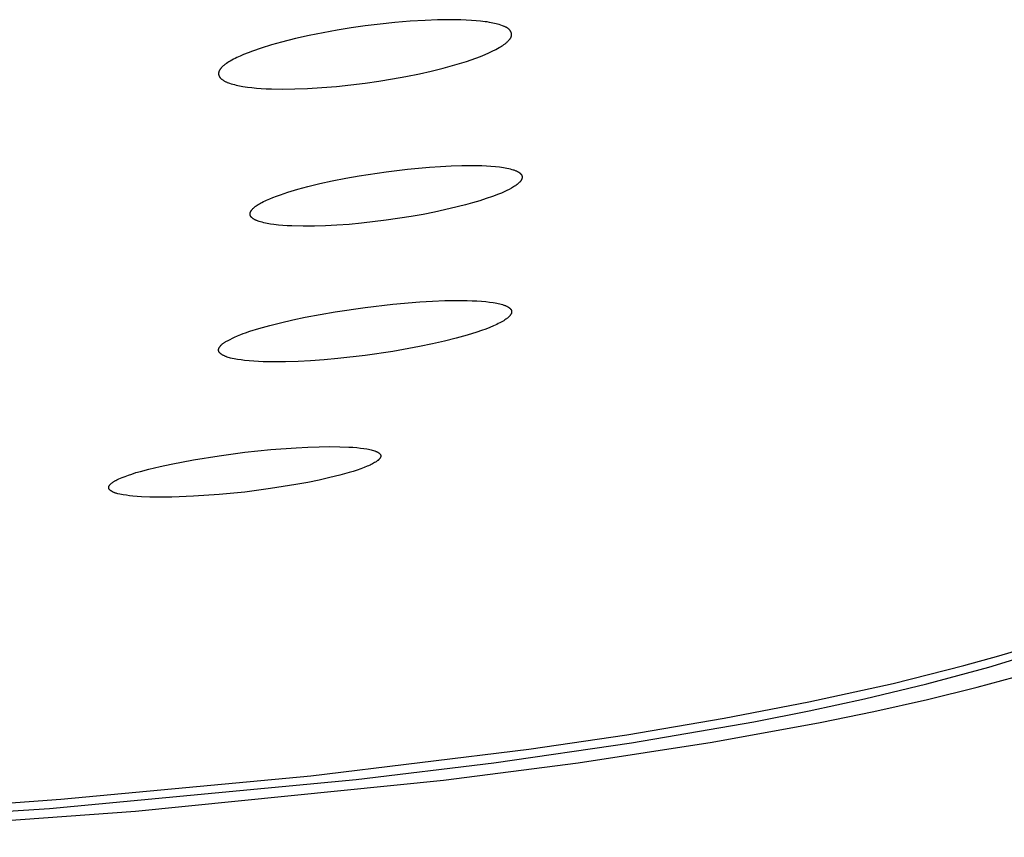
# Model space of a CAD drawing. Units: millimetres. Extents: x -648 to 476, y -1424 to 1613.
# Drawn here: x 389 to 407, y 1527 to 1543 of the extents above; entities that cross this region are included whole.
import ezdxf

# ---------------------------------------------------------------- set-up
doc = ezdxf.new("R2010")
doc.units = ezdxf.units.MM
doc.header["$MEASUREMENT"] = 0
doc.layers.add('Default', color=7, linetype='Continuous', true_color=0x000000)

msp = doc.modelspace()

# ---------------------------------------------------------------- linework, layer by layer
at = {"layer": 'Default', "color": 7, "true_color": 0xffffff}
for p, q in [((396.311, 1543.075), (396.024, 1543.058)), ((396.547, 1543.085), (396.311, 1543.075)), ((396.783, 1543.088), (396.547, 1543.085)), ((396.992, 1543.085), (396.783, 1543.088)), ((397.097, 1543.081), (396.992, 1543.085)), ((397.201, 1543.075), (397.097, 1543.081)), ((397.287, 1543.069), (397.201, 1543.075)), ((394.631, 1542.887), (394.365, 1542.839)), ((394.898, 1542.93), (394.631, 1542.887)), ((395.166, 1542.968), (394.898, 1542.93)), ((395.451, 1543.004), (395.166, 1542.968)), ((395.737, 1543.034), (395.451, 1543.004)), ((396.024, 1543.058), (395.737, 1543.034)), ((397.373, 1543.06), (397.287, 1543.069)), ((397.459, 1543.05), (397.373, 1543.06)), ((397.501, 1543.044), (397.459, 1543.05)), ((397.543, 1543.036), (397.501, 1543.044)), ((397.606, 1543.024), (397.543, 1543.036)), ((397.637, 1543.017), (397.606, 1543.024)), ((397.667, 1543.01), (397.637, 1543.017)), ((397.698, 1543.002), (397.667, 1543.01)), ((397.729, 1542.993), (397.698, 1543.002)), ((397.76, 1542.983), (397.729, 1542.993)), ((397.79, 1542.973), (397.76, 1542.983)), ((397.81, 1542.965), (397.79, 1542.973)), ((397.82, 1542.961), (397.81, 1542.965)), ((397.83, 1542.957), (397.82, 1542.961)), ((397.84, 1542.953), (397.83, 1542.957)), ((397.849, 1542.948), (397.84, 1542.953)), ((397.859, 1542.944), (397.849, 1542.948)), ((397.868, 1542.939), (397.859, 1542.944)), ((397.873, 1542.936), (397.868, 1542.939)), ((397.877, 1542.933), (397.873, 1542.936)), ((397.882, 1542.931), (397.877, 1542.933)), ((397.886, 1542.928), (397.882, 1542.931)), ((397.89, 1542.925), (397.886, 1542.928)), ((397.895, 1542.922), (397.89, 1542.925)), ((397.899, 1542.919), (397.895, 1542.922)), ((397.903, 1542.915), (397.899, 1542.919)), ((397.907, 1542.912), (397.903, 1542.915)), ((397.911, 1542.909), (397.907, 1542.912)), ((397.915, 1542.905), (397.911, 1542.909)), ((397.918, 1542.902), (397.915, 1542.905)), ((397.922, 1542.898), (397.918, 1542.902)), ((397.925, 1542.894), (397.922, 1542.898)), ((397.929, 1542.89), (397.925, 1542.894)), ((397.932, 1542.886), (397.929, 1542.89)), ((397.936, 1542.881), (397.932, 1542.886)), ((393.835, 1542.726), (393.571, 1542.66)), ((394.1, 1542.785), (393.835, 1542.726)), ((394.365, 1542.839), (394.1, 1542.785)), ((397.907, 1542.689), (397.913, 1542.695)), ((397.913, 1542.695), (397.919, 1542.702)), ((397.919, 1542.702), (397.925, 1542.709)), ((397.925, 1542.709), (397.931, 1542.716)), ((397.931, 1542.716), (397.936, 1542.723)), ((397.939, 1542.876), (397.936, 1542.881)), ((397.936, 1542.723), (397.938, 1542.727)), ((397.938, 1542.727), (397.941, 1542.731)), ((397.942, 1542.871), (397.939, 1542.876)), ((397.941, 1542.731), (397.943, 1542.734)), ((397.946, 1542.866), (397.942, 1542.871)), ((397.943, 1542.734), (397.945, 1542.738)), ((397.945, 1542.738), (397.948, 1542.742)), ((397.947, 1542.864), (397.946, 1542.866)), ((397.948, 1542.861), (397.947, 1542.864)), ((397.95, 1542.859), (397.948, 1542.861)), ((397.948, 1542.742), (397.95, 1542.746)), ((397.951, 1542.856), (397.95, 1542.859)), ((397.95, 1542.746), (397.952, 1542.749)), ((397.952, 1542.853), (397.951, 1542.856)), ((397.954, 1542.851), (397.952, 1542.853)), ((397.952, 1542.749), (397.954, 1542.753)), ((397.955, 1542.848), (397.954, 1542.851)), ((397.954, 1542.753), (397.955, 1542.757)), ((397.956, 1542.845), (397.955, 1542.848)), ((397.955, 1542.757), (397.957, 1542.761)), ((397.957, 1542.843), (397.956, 1542.845)), ((397.958, 1542.84), (397.957, 1542.843)), ((397.957, 1542.761), (397.958, 1542.765)), ((397.959, 1542.837), (397.958, 1542.84)), ((397.958, 1542.765), (397.96, 1542.769)), ((397.96, 1542.834), (397.959, 1542.837)), ((397.961, 1542.832), (397.96, 1542.834)), ((397.96, 1542.769), (397.961, 1542.773)), ((397.962, 1542.829), (397.961, 1542.832)), ((397.961, 1542.773), (397.962, 1542.775)), ((397.962, 1542.826), (397.962, 1542.829)), ((397.963, 1542.823), (397.962, 1542.826)), ((397.962, 1542.777), (397.963, 1542.779)), ((397.962, 1542.775), (397.962, 1542.777)), ((397.963, 1542.82), (397.963, 1542.823)), ((397.964, 1542.818), (397.963, 1542.82)), ((397.963, 1542.783), (397.964, 1542.785)), ((397.963, 1542.781), (397.963, 1542.783)), ((397.963, 1542.779), (397.963, 1542.781)), ((397.964, 1542.815), (397.964, 1542.818)), ((397.965, 1542.812), (397.964, 1542.815)), ((397.964, 1542.789), (397.965, 1542.791)), ((397.964, 1542.787), (397.964, 1542.789)), ((397.964, 1542.785), (397.964, 1542.787)), ((397.965, 1542.809), (397.965, 1542.812)), ((397.965, 1542.806), (397.965, 1542.809)), ((397.965, 1542.804), (397.965, 1542.806)), ((397.965, 1542.801), (397.965, 1542.804)), ((397.965, 1542.799), (397.965, 1542.801)), ((397.965, 1542.797), (397.965, 1542.799)), ((397.965, 1542.795), (397.965, 1542.797)), ((397.965, 1542.793), (397.965, 1542.795)), ((397.965, 1542.791), (397.965, 1542.793)), ((393.18, 1542.545), (393.012, 1542.487)), ((393.375, 1542.605), (393.18, 1542.545)), ((393.571, 1542.66), (393.375, 1542.605)), ((397.595, 1542.485), (397.663, 1542.519)), ((397.663, 1542.519), (397.696, 1542.536)), ((397.696, 1542.536), (397.728, 1542.555)), ((397.728, 1542.555), (397.751, 1542.568)), ((397.751, 1542.568), (397.774, 1542.582)), ((397.774, 1542.582), (397.796, 1542.596)), ((397.796, 1542.596), (397.818, 1542.612)), ((397.818, 1542.612), (397.829, 1542.62)), ((397.829, 1542.62), (397.839, 1542.628)), ((397.839, 1542.628), (397.85, 1542.636)), ((397.85, 1542.636), (397.86, 1542.645)), ((397.86, 1542.645), (397.871, 1542.654)), ((397.871, 1542.654), (397.881, 1542.663)), ((397.881, 1542.663), (397.891, 1542.672)), ((397.891, 1542.672), (397.901, 1542.682)), ((397.901, 1542.682), (397.907, 1542.689)), ((392.649, 1542.332), (392.617, 1542.314)), ((392.682, 1542.348), (392.649, 1542.332)), ((392.714, 1542.364), (392.682, 1542.348)), ((392.78, 1542.394), (392.714, 1542.364)), ((392.846, 1542.423), (392.78, 1542.394)), ((392.929, 1542.456), (392.846, 1542.423)), ((393.012, 1542.487), (392.929, 1542.456)), ((397.102, 1542.292), (397.281, 1542.354)), ((397.281, 1542.354), (397.37, 1542.387)), ((397.37, 1542.387), (397.458, 1542.423)), ((397.458, 1542.423), (397.527, 1542.453)), ((397.527, 1542.453), (397.595, 1542.485)), ((392.39, 1542.131), (392.388, 1542.128)), ((392.392, 1542.134), (392.39, 1542.131)), ((392.395, 1542.138), (392.392, 1542.134)), ((392.399, 1542.144), (392.395, 1542.138)), ((392.404, 1542.15), (392.399, 1542.144)), ((392.409, 1542.157), (392.404, 1542.15)), ((392.414, 1542.163), (392.409, 1542.157)), ((392.419, 1542.169), (392.414, 1542.163)), ((392.428, 1542.179), (392.419, 1542.169)), ((392.438, 1542.188), (392.428, 1542.179)), ((392.447, 1542.197), (392.438, 1542.188)), ((392.457, 1542.206), (392.447, 1542.197)), ((392.467, 1542.215), (392.457, 1542.206)), ((392.477, 1542.223), (392.467, 1542.215)), ((392.487, 1542.231), (392.477, 1542.223)), ((392.498, 1542.239), (392.487, 1542.231)), ((392.508, 1542.247), (392.498, 1542.239)), ((392.519, 1542.254), (392.508, 1542.247)), ((392.541, 1542.269), (392.519, 1542.254)), ((392.563, 1542.283), (392.541, 1542.269)), ((392.586, 1542.296), (392.563, 1542.283)), ((392.617, 1542.314), (392.586, 1542.296)), ((396.431, 1542.107), (396.656, 1542.163)), ((396.656, 1542.163), (396.88, 1542.224)), ((396.88, 1542.224), (397.102, 1542.292)), ((392.367, 1542.067), (392.366, 1542.065)), ((392.366, 1542.065), (392.366, 1542.063)), ((392.366, 1542.063), (392.366, 1542.061)), ((392.366, 1542.061), (392.366, 1542.059)), ((392.366, 1542.059), (392.366, 1542.056)), ((392.366, 1542.056), (392.366, 1542.053)), ((392.366, 1542.053), (392.367, 1542.05)), ((392.368, 1542.078), (392.367, 1542.074)), ((392.367, 1542.074), (392.367, 1542.07)), ((392.367, 1542.07), (392.367, 1542.067)), ((392.367, 1542.05), (392.367, 1542.047)), ((392.367, 1542.047), (392.367, 1542.044)), ((392.367, 1542.044), (392.368, 1542.041)), ((392.369, 1542.082), (392.368, 1542.078)), ((392.368, 1542.041), (392.368, 1542.037)), ((392.368, 1542.037), (392.369, 1542.034)), ((392.37, 1542.086), (392.369, 1542.082)), ((392.369, 1542.034), (392.369, 1542.031)), ((392.369, 1542.031), (392.37, 1542.028)), ((392.371, 1542.089), (392.37, 1542.086)), ((392.37, 1542.028), (392.371, 1542.025)), ((392.372, 1542.093), (392.371, 1542.089)), ((392.371, 1542.025), (392.372, 1542.023)), ((392.373, 1542.097), (392.372, 1542.093)), ((392.372, 1542.023), (392.373, 1542.02)), ((392.374, 1542.1), (392.373, 1542.097)), ((392.373, 1542.02), (392.374, 1542.017)), ((392.376, 1542.104), (392.374, 1542.1)), ((392.374, 1542.017), (392.375, 1542.014)), ((392.375, 1542.014), (392.376, 1542.011)), ((392.377, 1542.107), (392.376, 1542.104)), ((392.376, 1542.011), (392.377, 1542.009)), ((392.379, 1542.111), (392.377, 1542.107)), ((392.377, 1542.009), (392.378, 1542.007)), ((392.378, 1542.007), (392.379, 1542.005)), ((392.381, 1542.114), (392.379, 1542.111)), ((392.379, 1542.005), (392.38, 1542.003)), ((392.38, 1542.003), (392.381, 1542.001)), ((392.382, 1542.118), (392.381, 1542.114)), ((392.381, 1542.001), (392.382, 1542)), ((392.384, 1542.121), (392.382, 1542.118)), ((392.382, 1542), (392.383, 1541.998)), ((392.383, 1541.998), (392.384, 1541.996)), ((392.386, 1542.124), (392.384, 1542.121)), ((392.384, 1541.996), (392.387, 1541.992)), ((392.388, 1542.128), (392.386, 1542.124)), ((392.387, 1541.992), (392.389, 1541.989)), ((392.389, 1541.989), (392.392, 1541.985)), ((392.392, 1541.985), (392.394, 1541.982)), ((392.394, 1541.982), (392.397, 1541.979)), ((392.397, 1541.979), (392.4, 1541.976)), ((392.4, 1541.976), (392.403, 1541.973)), ((392.403, 1541.973), (392.406, 1541.969)), ((392.406, 1541.969), (392.409, 1541.967)), ((392.409, 1541.967), (392.412, 1541.964)), ((392.412, 1541.964), (392.419, 1541.958)), ((392.419, 1541.958), (392.423, 1541.954)), ((392.423, 1541.954), (392.427, 1541.951)), ((392.427, 1541.951), (392.436, 1541.944)), ((392.436, 1541.944), (392.445, 1541.938)), ((395.427, 1541.913), (395.687, 1541.956)), ((395.687, 1541.956), (395.946, 1542.003)), ((395.946, 1542.003), (396.204, 1542.056)), ((396.204, 1542.056), (396.431, 1542.107)), ((392.445, 1541.938), (392.454, 1541.931)), ((392.454, 1541.931), (392.464, 1541.925)), ((392.464, 1541.925), (392.473, 1541.92)), ((392.473, 1541.92), (392.483, 1541.914)), ((392.483, 1541.914), (392.493, 1541.909)), ((392.493, 1541.909), (392.503, 1541.904)), ((392.503, 1541.904), (392.513, 1541.9)), ((392.513, 1541.9), (392.523, 1541.895)), ((392.523, 1541.895), (392.534, 1541.891)), ((392.534, 1541.891), (392.554, 1541.883)), ((392.554, 1541.883), (392.575, 1541.875)), ((392.575, 1541.875), (392.607, 1541.865)), ((392.607, 1541.865), (392.638, 1541.856)), ((392.638, 1541.856), (392.67, 1541.847)), ((392.67, 1541.847), (392.702, 1541.839)), ((392.702, 1541.839), (392.734, 1541.832)), ((392.734, 1541.832), (392.767, 1541.826)), ((392.767, 1541.826), (392.832, 1541.814)), ((392.832, 1541.814), (392.918, 1541.801)), ((392.918, 1541.801), (393.004, 1541.791)), ((393.004, 1541.791), (393.091, 1541.782)), ((393.091, 1541.782), (393.178, 1541.776)), ((393.178, 1541.776), (393.278, 1541.77)), ((393.278, 1541.77), (393.38, 1541.766)), ((393.38, 1541.766), (393.582, 1541.762)), ((393.582, 1541.762), (393.824, 1541.765)), ((393.824, 1541.765), (394.066, 1541.774)), ((394.066, 1541.774), (394.342, 1541.79)), ((394.342, 1541.79), (394.617, 1541.813)), ((394.617, 1541.813), (394.892, 1541.842)), ((394.892, 1541.842), (395.166, 1541.876)), ((395.166, 1541.876), (395.427, 1541.913)), ((395.978, 1540.232), (396.398, 1540.272)), ((396.398, 1540.272), (396.607, 1540.286)), ((396.607, 1540.286), (396.813, 1540.297)), ((396.813, 1540.297), (397.013, 1540.303)), ((397.013, 1540.303), (397.207, 1540.304)), ((397.207, 1540.304), (397.394, 1540.3)), ((397.394, 1540.3), (397.484, 1540.296)), ((397.484, 1540.296), (397.571, 1540.291)), ((397.571, 1540.291), (397.655, 1540.283)), ((397.655, 1540.283), (397.734, 1540.274)), ((397.734, 1540.274), (397.808, 1540.264)), ((397.808, 1540.264), (397.843, 1540.258)), ((397.843, 1540.258), (397.877, 1540.251)), ((397.877, 1540.251), (397.909, 1540.245)), ((394.795, 1540.059), (395.051, 1540.105)), ((395.051, 1540.105), (395.566, 1540.182)), ((395.566, 1540.182), (395.978, 1540.232)), ((397.909, 1540.245), (397.94, 1540.237)), ((397.94, 1540.237), (397.969, 1540.229)), ((397.969, 1540.229), (397.996, 1540.221)), ((397.996, 1540.221), (398.009, 1540.217)), ((398.009, 1540.217), (398.022, 1540.212)), ((398.022, 1540.212), (398.034, 1540.208)), ((398.034, 1540.208), (398.046, 1540.203)), ((398.046, 1540.203), (398.057, 1540.198)), ((398.057, 1540.198), (398.068, 1540.193)), ((398.068, 1540.193), (398.078, 1540.188)), ((398.078, 1540.188), (398.087, 1540.183)), ((398.087, 1540.183), (398.092, 1540.18)), ((398.092, 1540.18), (398.097, 1540.177)), ((398.097, 1540.177), (398.101, 1540.174)), ((398.101, 1540.174), (398.105, 1540.172)), ((398.105, 1540.172), (398.109, 1540.169)), ((398.109, 1540.169), (398.113, 1540.166)), ((398.113, 1540.166), (398.117, 1540.163)), ((398.117, 1540.163), (398.121, 1540.16)), ((398.121, 1540.16), (398.124, 1540.157)), ((398.124, 1540.157), (398.128, 1540.154)), ((398.128, 1540.154), (398.131, 1540.151)), ((398.131, 1540.151), (398.134, 1540.148)), ((398.134, 1540.148), (398.137, 1540.145)), ((398.137, 1540.145), (398.14, 1540.142)), ((398.14, 1540.142), (398.143, 1540.139)), ((398.143, 1540.139), (398.145, 1540.136)), ((398.145, 1540.136), (398.148, 1540.133)), ((398.148, 1540.133), (398.149, 1540.131)), ((398.149, 1540.131), (398.15, 1540.129)), ((398.15, 1540.129), (398.151, 1540.128)), ((398.151, 1540.128), (398.152, 1540.126)), ((398.152, 1540.126), (398.153, 1540.124)), ((398.153, 1540.124), (398.154, 1540.123)), ((398.154, 1540.123), (398.155, 1540.121)), ((398.155, 1540.121), (398.156, 1540.119)), ((398.156, 1540.119), (398.157, 1540.118)), ((398.157, 1540.118), (398.158, 1540.116)), ((398.158, 1540.116), (398.158, 1540.114)), ((398.158, 1540.114), (398.159, 1540.112)), ((398.159, 1540.112), (398.16, 1540.111)), ((398.16, 1540.111), (398.161, 1540.109)), ((398.161, 1540.109), (398.161, 1540.107)), ((398.161, 1540.107), (398.162, 1540.105)), ((398.162, 1540.105), (398.162, 1540.104)), ((398.162, 1540.104), (398.163, 1540.102)), ((398.163, 1540.102), (398.163, 1540.1)), ((398.163, 1540.1), (398.164, 1540.098)), ((398.164, 1540.098), (398.164, 1540.097)), ((398.164, 1540.097), (398.164, 1540.095)), ((398.164, 1540.095), (398.165, 1540.093)), ((398.165, 1540.066), (398.164, 1540.063)), ((398.164, 1540.063), (398.164, 1540.06)), ((398.165, 1540.093), (398.165, 1540.091)), ((398.165, 1540.091), (398.165, 1540.089)), ((398.165, 1540.089), (398.165, 1540.087)), ((398.165, 1540.087), (398.166, 1540.086)), ((398.166, 1540.074), (398.165, 1540.071)), ((398.165, 1540.071), (398.165, 1540.069)), ((398.165, 1540.069), (398.165, 1540.066)), ((398.166, 1540.086), (398.166, 1540.084)), ((398.166, 1540.084), (398.166, 1540.082)), ((398.166, 1540.082), (398.166, 1540.08)), ((398.166, 1540.08), (398.166, 1540.077)), ((398.166, 1540.077), (398.166, 1540.074)), ((393.879, 1539.848), (394.07, 1539.899)), ((394.07, 1539.899), (394.304, 1539.956)), ((394.304, 1539.956), (394.54, 1540.008)), ((394.54, 1540.008), (394.795, 1540.059)), ((397.981, 1539.881), (397.961, 1539.869)), ((398.001, 1539.893), (397.981, 1539.881)), ((398.019, 1539.905), (398.001, 1539.893)), ((398.037, 1539.916), (398.019, 1539.905)), ((398.054, 1539.928), (398.037, 1539.916)), ((398.069, 1539.94), (398.054, 1539.928)), ((398.077, 1539.946), (398.069, 1539.94)), ((398.084, 1539.952), (398.077, 1539.946)), ((398.091, 1539.958), (398.084, 1539.952)), ((398.098, 1539.964), (398.091, 1539.958)), ((398.104, 1539.97), (398.098, 1539.964)), ((398.11, 1539.975), (398.104, 1539.97)), ((398.116, 1539.981), (398.11, 1539.975)), ((398.121, 1539.987), (398.116, 1539.981)), ((398.127, 1539.993), (398.121, 1539.987)), ((398.132, 1539.999), (398.127, 1539.993)), ((398.136, 1540.005), (398.132, 1539.999)), ((398.14, 1540.011), (398.136, 1540.005)), ((398.142, 1540.014), (398.14, 1540.011)), ((398.144, 1540.016), (398.142, 1540.014)), ((398.146, 1540.019), (398.144, 1540.016)), ((398.148, 1540.022), (398.146, 1540.019)), ((398.15, 1540.025), (398.148, 1540.022)), ((398.151, 1540.028), (398.15, 1540.025)), ((398.153, 1540.031), (398.151, 1540.028)), ((398.154, 1540.034), (398.153, 1540.031)), ((398.156, 1540.037), (398.154, 1540.034)), ((398.157, 1540.04), (398.156, 1540.037)), ((398.158, 1540.043), (398.157, 1540.04)), ((398.159, 1540.046), (398.158, 1540.043)), ((398.16, 1540.048), (398.159, 1540.046)), ((398.161, 1540.051), (398.16, 1540.048)), ((398.162, 1540.054), (398.161, 1540.051)), ((398.163, 1540.057), (398.162, 1540.054)), ((398.164, 1540.06), (398.163, 1540.057)), ((393.344, 1539.666), (393.404, 1539.691)), ((393.404, 1539.691), (393.475, 1539.718)), ((393.475, 1539.718), (393.547, 1539.744)), ((393.547, 1539.744), (393.691, 1539.791)), ((393.691, 1539.791), (393.879, 1539.848)), ((397.603, 1539.712), (397.482, 1539.669)), ((397.716, 1539.755), (397.603, 1539.712)), ((397.77, 1539.777), (397.716, 1539.755)), ((397.822, 1539.8), (397.77, 1539.777)), ((397.871, 1539.823), (397.822, 1539.8)), ((397.917, 1539.846), (397.871, 1539.823)), ((397.961, 1539.869), (397.917, 1539.846)), ((393.04, 1539.494), (393.049, 1539.502)), ((393.049, 1539.502), (393.058, 1539.51)), ((393.058, 1539.51), (393.068, 1539.517)), ((393.068, 1539.517), (393.077, 1539.524)), ((393.077, 1539.524), (393.087, 1539.531)), ((393.087, 1539.531), (393.106, 1539.544)), ((393.106, 1539.544), (393.126, 1539.557)), ((393.126, 1539.557), (393.146, 1539.569)), ((393.146, 1539.569), (393.167, 1539.581)), ((393.167, 1539.581), (393.196, 1539.597)), ((393.196, 1539.597), (393.225, 1539.612)), ((393.225, 1539.612), (393.254, 1539.626)), ((393.254, 1539.626), (393.284, 1539.64)), ((393.284, 1539.64), (393.344, 1539.666)), ((397.083, 1539.55), (396.794, 1539.478)), ((397.221, 1539.588), (397.083, 1539.55)), ((397.355, 1539.628), (397.221, 1539.588)), ((397.482, 1539.669), (397.355, 1539.628)), ((392.968, 1539.384), (392.969, 1539.387)), ((392.968, 1539.381), (392.968, 1539.384)), ((392.968, 1539.379), (392.968, 1539.381)), ((392.968, 1539.378), (392.968, 1539.379)), ((392.968, 1539.376), (392.968, 1539.378)), ((392.968, 1539.374), (392.968, 1539.376)), ((392.968, 1539.373), (392.968, 1539.374)), ((392.968, 1539.371), (392.968, 1539.373)), ((392.968, 1539.37), (392.968, 1539.371)), ((392.968, 1539.368), (392.968, 1539.37)), ((392.968, 1539.367), (392.968, 1539.368)), ((392.968, 1539.366), (392.968, 1539.367)), ((392.968, 1539.364), (392.968, 1539.366)), ((392.968, 1539.363), (392.968, 1539.364)), ((392.969, 1539.362), (392.968, 1539.363)), ((392.969, 1539.39), (392.97, 1539.394)), ((392.969, 1539.387), (392.969, 1539.39)), ((392.969, 1539.36), (392.969, 1539.362)), ((392.969, 1539.359), (392.969, 1539.36)), ((392.969, 1539.358), (392.969, 1539.359)), ((392.97, 1539.356), (392.969, 1539.358)), ((392.97, 1539.394), (392.971, 1539.397)), ((392.97, 1539.355), (392.97, 1539.356)), ((392.971, 1539.353), (392.97, 1539.355)), ((392.971, 1539.4), (392.972, 1539.403)), ((392.971, 1539.397), (392.971, 1539.4)), ((392.971, 1539.35), (392.971, 1539.353)), ((392.972, 1539.348), (392.971, 1539.35)), ((392.972, 1539.403), (392.973, 1539.406)), ((392.973, 1539.345), (392.972, 1539.348)), ((392.973, 1539.406), (392.974, 1539.409)), ((392.974, 1539.343), (392.973, 1539.345)), ((392.974, 1539.409), (392.976, 1539.413)), ((392.975, 1539.34), (392.974, 1539.343)), ((392.977, 1539.338), (392.975, 1539.34)), ((392.976, 1539.413), (392.977, 1539.416)), ((392.977, 1539.416), (392.978, 1539.419)), ((392.978, 1539.336), (392.977, 1539.338)), ((392.978, 1539.419), (392.98, 1539.422)), ((392.979, 1539.333), (392.978, 1539.336)), ((392.981, 1539.331), (392.979, 1539.333)), ((392.98, 1539.422), (392.982, 1539.426)), ((392.982, 1539.329), (392.981, 1539.331)), ((392.982, 1539.426), (392.984, 1539.429)), ((392.984, 1539.327), (392.982, 1539.329)), ((392.984, 1539.429), (392.986, 1539.433)), ((392.985, 1539.324), (392.984, 1539.327)), ((392.987, 1539.322), (392.985, 1539.324)), ((392.986, 1539.433), (392.988, 1539.436)), ((392.988, 1539.32), (392.987, 1539.322)), ((392.988, 1539.436), (392.99, 1539.44)), ((392.99, 1539.318), (392.988, 1539.32)), ((392.99, 1539.44), (392.992, 1539.443)), ((392.992, 1539.316), (392.99, 1539.318)), ((392.992, 1539.443), (392.995, 1539.446)), ((392.994, 1539.314), (392.992, 1539.316)), ((392.996, 1539.312), (392.994, 1539.314)), ((392.995, 1539.446), (392.997, 1539.449)), ((392.998, 1539.31), (392.996, 1539.312)), ((392.997, 1539.449), (392.999, 1539.452)), ((392.999, 1539.308), (392.998, 1539.31)), ((392.999, 1539.452), (393.005, 1539.458)), ((393.005, 1539.458), (393.01, 1539.464)), ((393.01, 1539.464), (393.015, 1539.47)), ((393.015, 1539.47), (393.023, 1539.479)), ((393.023, 1539.479), (393.032, 1539.487)), ((393.032, 1539.487), (393.04, 1539.494)), ((396.047, 1539.329), (395.566, 1539.256)), ((396.276, 1539.369), (396.047, 1539.329)), ((396.494, 1539.412), (396.276, 1539.369)), ((396.794, 1539.478), (396.494, 1539.412)), ((393.003, 1539.304), (392.999, 1539.308)), ((393.008, 1539.3), (393.003, 1539.304)), ((393.012, 1539.297), (393.008, 1539.3)), ((393.015, 1539.294), (393.012, 1539.297)), ((393.019, 1539.291), (393.015, 1539.294)), ((393.023, 1539.288), (393.019, 1539.291)), ((393.027, 1539.286), (393.023, 1539.288)), ((393.031, 1539.283), (393.027, 1539.286)), ((393.034, 1539.28), (393.031, 1539.283)), ((393.038, 1539.278), (393.034, 1539.28)), ((393.042, 1539.276), (393.038, 1539.278)), ((393.051, 1539.271), (393.042, 1539.276)), ((393.059, 1539.267), (393.051, 1539.271)), ((393.067, 1539.263), (393.059, 1539.267)), ((393.076, 1539.259), (393.067, 1539.263)), ((393.087, 1539.254), (393.076, 1539.259)), ((393.098, 1539.249), (393.087, 1539.254)), ((393.109, 1539.245), (393.098, 1539.249)), ((393.121, 1539.241), (393.109, 1539.245)), ((393.144, 1539.233), (393.121, 1539.241)), ((393.167, 1539.226), (393.144, 1539.233)), ((393.198, 1539.217), (393.167, 1539.226)), ((393.23, 1539.209), (393.198, 1539.217)), ((393.262, 1539.202), (393.23, 1539.209)), ((393.294, 1539.196), (393.262, 1539.202)), ((393.358, 1539.184), (393.294, 1539.196)), ((393.423, 1539.175), (393.358, 1539.184)), ((393.509, 1539.165), (393.423, 1539.175)), ((393.594, 1539.157), (393.509, 1539.165)), ((393.68, 1539.151), (393.594, 1539.157)), ((393.766, 1539.147), (393.68, 1539.151)), ((393.982, 1539.141), (393.766, 1539.147)), ((394.197, 1539.142), (393.982, 1539.141)), ((394.412, 1539.149), (394.197, 1539.142)), ((394.627, 1539.161), (394.412, 1539.149)), ((394.862, 1539.178), (394.627, 1539.161)), ((395.097, 1539.2), (394.862, 1539.178)), ((395.566, 1539.256), (395.097, 1539.2)), ((395.166, 1537.592), (395.697, 1537.653)), ((395.697, 1537.653), (396.209, 1537.697)), ((396.209, 1537.697), (396.454, 1537.711)), ((396.454, 1537.711), (396.687, 1537.721)), ((396.687, 1537.721), (396.907, 1537.724)), ((396.907, 1537.724), (397.113, 1537.723)), ((397.113, 1537.723), (397.209, 1537.72)), ((397.209, 1537.72), (397.301, 1537.715)), ((397.301, 1537.715), (397.388, 1537.71)), ((397.388, 1537.71), (397.47, 1537.702)), ((397.47, 1537.702), (397.545, 1537.694)), ((397.545, 1537.694), (397.616, 1537.683)), ((397.616, 1537.683), (397.648, 1537.678)), ((397.648, 1537.678), (397.68, 1537.672)), ((397.68, 1537.672), (397.71, 1537.666)), ((397.71, 1537.666), (397.738, 1537.659)), ((397.738, 1537.659), (397.765, 1537.652)), ((397.765, 1537.652), (397.79, 1537.645)), ((397.79, 1537.645), (397.814, 1537.637)), ((397.814, 1537.637), (397.825, 1537.633)), ((397.825, 1537.633), (397.836, 1537.629)), ((397.836, 1537.629), (397.846, 1537.625)), ((397.846, 1537.625), (397.856, 1537.621)), ((397.856, 1537.621), (397.866, 1537.617)), ((397.866, 1537.617), (397.875, 1537.613)), ((394.023, 1537.404), (394.307, 1537.458)), ((394.307, 1537.458), (394.593, 1537.507)), ((394.593, 1537.507), (395.166, 1537.592)), ((397.875, 1537.613), (397.883, 1537.608)), ((397.883, 1537.608), (397.892, 1537.604)), ((397.892, 1537.604), (397.9, 1537.599)), ((397.9, 1537.599), (397.907, 1537.594)), ((397.907, 1537.594), (397.911, 1537.592)), ((397.911, 1537.592), (397.914, 1537.59)), ((397.914, 1537.59), (397.917, 1537.587)), ((397.917, 1537.587), (397.921, 1537.585)), ((397.921, 1537.585), (397.924, 1537.582)), ((397.924, 1537.582), (397.927, 1537.58)), ((397.927, 1537.58), (397.93, 1537.577)), ((397.93, 1537.43), (397.927, 1537.427)), ((397.93, 1537.577), (397.932, 1537.575)), ((397.933, 1537.434), (397.93, 1537.43)), ((397.932, 1537.575), (397.935, 1537.572)), ((397.935, 1537.437), (397.933, 1537.434)), ((397.935, 1537.572), (397.938, 1537.57)), ((397.938, 1537.44), (397.935, 1537.437)), ((397.938, 1537.57), (397.94, 1537.567)), ((397.94, 1537.443), (397.938, 1537.44)), ((397.94, 1537.567), (397.943, 1537.565)), ((397.943, 1537.447), (397.94, 1537.443)), ((397.943, 1537.565), (397.945, 1537.562)), ((397.945, 1537.45), (397.943, 1537.447)), ((397.945, 1537.562), (397.947, 1537.559)), ((397.947, 1537.453), (397.945, 1537.45)), ((397.947, 1537.559), (397.949, 1537.557)), ((397.949, 1537.456), (397.947, 1537.453)), ((397.949, 1537.557), (397.951, 1537.554)), ((397.951, 1537.459), (397.949, 1537.456)), ((397.951, 1537.554), (397.953, 1537.551)), ((397.953, 1537.463), (397.951, 1537.459)), ((397.953, 1537.551), (397.954, 1537.549)), ((397.954, 1537.466), (397.953, 1537.463)), ((397.954, 1537.549), (397.956, 1537.546)), ((397.956, 1537.469), (397.954, 1537.466)), ((397.956, 1537.546), (397.957, 1537.545)), ((397.957, 1537.472), (397.956, 1537.469)), ((397.957, 1537.545), (397.957, 1537.543)), ((397.957, 1537.543), (397.958, 1537.542)), ((397.959, 1537.475), (397.957, 1537.472)), ((397.958, 1537.542), (397.959, 1537.54)), ((397.959, 1537.54), (397.959, 1537.539)), ((397.959, 1537.539), (397.96, 1537.538)), ((397.96, 1537.478), (397.959, 1537.475)), ((397.96, 1537.538), (397.96, 1537.536)), ((397.96, 1537.536), (397.961, 1537.535)), ((397.961, 1537.481), (397.96, 1537.478)), ((397.961, 1537.535), (397.962, 1537.533)), ((397.962, 1537.484), (397.961, 1537.481)), ((397.962, 1537.533), (397.962, 1537.532)), ((397.962, 1537.532), (397.962, 1537.531)), ((397.962, 1537.531), (397.963, 1537.529)), ((397.963, 1537.487), (397.962, 1537.484)), ((397.963, 1537.529), (397.963, 1537.528)), ((397.963, 1537.528), (397.964, 1537.526)), ((397.964, 1537.491), (397.963, 1537.487)), ((397.964, 1537.526), (397.964, 1537.525)), ((397.964, 1537.525), (397.964, 1537.523)), ((397.964, 1537.523), (397.965, 1537.522)), ((397.965, 1537.495), (397.964, 1537.494)), ((397.964, 1537.494), (397.964, 1537.492)), ((397.964, 1537.492), (397.964, 1537.491)), ((397.965, 1537.522), (397.965, 1537.52)), ((397.965, 1537.52), (397.965, 1537.519)), ((397.965, 1537.519), (397.965, 1537.518)), ((397.965, 1537.518), (397.965, 1537.516)), ((397.965, 1537.516), (397.966, 1537.515)), ((397.966, 1537.503), (397.965, 1537.501)), ((397.965, 1537.501), (397.965, 1537.5)), ((397.965, 1537.5), (397.965, 1537.498)), ((397.965, 1537.498), (397.965, 1537.497)), ((397.965, 1537.497), (397.965, 1537.495)), ((397.966, 1537.515), (397.966, 1537.513)), ((397.966, 1537.513), (397.966, 1537.512)), ((397.966, 1537.512), (397.966, 1537.51)), ((397.966, 1537.51), (397.966, 1537.509)), ((397.966, 1537.509), (397.966, 1537.507)), ((397.966, 1537.507), (397.966, 1537.506)), ((397.966, 1537.506), (397.966, 1537.504)), ((397.966, 1537.504), (397.966, 1537.503)), ((393.135, 1537.188), (393.343, 1537.246)), ((393.343, 1537.246), (393.552, 1537.3)), ((393.552, 1537.3), (393.787, 1537.354)), ((393.787, 1537.354), (394.023, 1537.404)), ((397.681, 1537.267), (397.617, 1537.238)), ((397.711, 1537.281), (397.681, 1537.267)), ((397.739, 1537.296), (397.711, 1537.281)), ((397.766, 1537.31), (397.739, 1537.296)), ((397.791, 1537.324), (397.766, 1537.31)), ((397.815, 1537.338), (397.791, 1537.324)), ((397.836, 1537.352), (397.815, 1537.338)), ((397.857, 1537.366), (397.836, 1537.352)), ((397.866, 1537.373), (397.857, 1537.366)), ((397.875, 1537.38), (397.866, 1537.373)), ((397.884, 1537.387), (397.875, 1537.38)), ((397.892, 1537.394), (397.884, 1537.387)), ((397.9, 1537.4), (397.892, 1537.394)), ((397.907, 1537.407), (397.9, 1537.4)), ((397.914, 1537.414), (397.907, 1537.407)), ((397.921, 1537.42), (397.914, 1537.414)), ((397.927, 1537.427), (397.921, 1537.42)), ((392.731, 1537.048), (392.794, 1537.075)), ((392.794, 1537.075), (392.836, 1537.091)), ((392.836, 1537.091), (392.878, 1537.107)), ((392.878, 1537.107), (392.963, 1537.136)), ((392.963, 1537.136), (393.135, 1537.188)), ((397.113, 1537.06), (396.907, 1537.003)), ((397.303, 1537.119), (397.113, 1537.06)), ((397.39, 1537.149), (397.303, 1537.119)), ((397.471, 1537.179), (397.39, 1537.149)), ((397.547, 1537.208), (397.471, 1537.179)), ((397.617, 1537.238), (397.547, 1537.208)), ((392.405, 1536.86), (392.409, 1536.864)), ((392.409, 1536.864), (392.413, 1536.869)), ((392.413, 1536.869), (392.417, 1536.873)), ((392.417, 1536.873), (392.421, 1536.877)), ((392.421, 1536.877), (392.425, 1536.882)), ((392.425, 1536.882), (392.43, 1536.885)), ((392.43, 1536.885), (392.434, 1536.889)), ((392.434, 1536.889), (392.438, 1536.893)), ((392.438, 1536.893), (392.442, 1536.897)), ((392.442, 1536.897), (392.447, 1536.9)), ((392.447, 1536.9), (392.451, 1536.904)), ((392.451, 1536.904), (392.46, 1536.91)), ((392.46, 1536.91), (392.469, 1536.917)), ((392.469, 1536.917), (392.479, 1536.923)), ((392.479, 1536.923), (392.488, 1536.928)), ((392.488, 1536.928), (392.498, 1536.934)), ((392.498, 1536.934), (392.507, 1536.939)), ((392.507, 1536.939), (392.547, 1536.96)), ((392.547, 1536.96), (392.669, 1537.02)), ((392.669, 1537.02), (392.731, 1537.048)), ((396.452, 1536.894), (396.208, 1536.843)), ((396.686, 1536.947), (396.452, 1536.894)), ((396.907, 1537.003), (396.686, 1536.947)), ((392.366, 1536.783), (392.367, 1536.786)), ((392.366, 1536.782), (392.366, 1536.783)), ((392.366, 1536.781), (392.366, 1536.782)), ((392.366, 1536.779), (392.366, 1536.781)), ((392.366, 1536.778), (392.366, 1536.779)), ((392.366, 1536.777), (392.366, 1536.778)), ((392.366, 1536.776), (392.366, 1536.777)), ((392.366, 1536.774), (392.366, 1536.776)), ((392.366, 1536.773), (392.366, 1536.774)), ((392.366, 1536.772), (392.366, 1536.773)), ((392.366, 1536.77), (392.366, 1536.772)), ((392.366, 1536.769), (392.366, 1536.77)), ((392.367, 1536.767), (392.366, 1536.769)), ((392.367, 1536.788), (392.368, 1536.791)), ((392.367, 1536.786), (392.367, 1536.788)), ((392.367, 1536.766), (392.367, 1536.767)), ((392.367, 1536.764), (392.367, 1536.766)), ((392.367, 1536.763), (392.367, 1536.764)), ((392.368, 1536.761), (392.367, 1536.763)), ((392.368, 1536.794), (392.369, 1536.796)), ((392.368, 1536.791), (392.368, 1536.794)), ((392.368, 1536.76), (392.368, 1536.761)), ((392.369, 1536.758), (392.368, 1536.76)), ((392.369, 1536.796), (392.37, 1536.799)), ((392.369, 1536.757), (392.369, 1536.758)), ((392.369, 1536.755), (392.369, 1536.757)), ((392.37, 1536.754), (392.369, 1536.755)), ((392.37, 1536.799), (392.371, 1536.802)), ((392.371, 1536.753), (392.37, 1536.754)), ((392.371, 1536.802), (392.372, 1536.804)), ((392.371, 1536.751), (392.371, 1536.753)), ((392.372, 1536.75), (392.371, 1536.751)), ((392.372, 1536.804), (392.373, 1536.807)), ((392.372, 1536.748), (392.372, 1536.75)), ((392.373, 1536.747), (392.372, 1536.748)), ((392.373, 1536.807), (392.374, 1536.81)), ((392.374, 1536.746), (392.373, 1536.747)), ((392.374, 1536.81), (392.375, 1536.812)), ((392.374, 1536.744), (392.374, 1536.746)), ((392.375, 1536.743), (392.374, 1536.744)), ((392.375, 1536.812), (392.376, 1536.815)), ((392.376, 1536.742), (392.375, 1536.743)), ((392.376, 1536.815), (392.377, 1536.817)), ((392.378, 1536.739), (392.376, 1536.742)), ((392.377, 1536.817), (392.379, 1536.82)), ((392.379, 1536.736), (392.378, 1536.739)), ((392.379, 1536.82), (392.381, 1536.825)), ((392.381, 1536.734), (392.379, 1536.736)), ((392.381, 1536.825), (392.384, 1536.831)), ((392.383, 1536.731), (392.381, 1536.734)), ((392.385, 1536.729), (392.383, 1536.731)), ((392.384, 1536.831), (392.388, 1536.836)), ((392.387, 1536.726), (392.385, 1536.729)), ((392.39, 1536.724), (392.387, 1536.726)), ((392.388, 1536.836), (392.391, 1536.841)), ((392.392, 1536.721), (392.39, 1536.724)), ((392.391, 1536.841), (392.394, 1536.846)), ((392.394, 1536.719), (392.392, 1536.721)), ((392.394, 1536.846), (392.398, 1536.85)), ((392.397, 1536.716), (392.394, 1536.719)), ((392.399, 1536.714), (392.397, 1536.716)), ((392.398, 1536.85), (392.402, 1536.855)), ((392.402, 1536.712), (392.399, 1536.714)), ((392.402, 1536.855), (392.405, 1536.86)), ((392.404, 1536.71), (392.402, 1536.712)), ((392.41, 1536.705), (392.404, 1536.71)), ((392.415, 1536.701), (392.41, 1536.705)), ((392.421, 1536.697), (392.415, 1536.701)), ((392.427, 1536.693), (392.421, 1536.697)), ((392.436, 1536.687), (392.427, 1536.693)), ((392.446, 1536.681), (392.436, 1536.687)), ((392.456, 1536.675), (392.446, 1536.681)), ((392.467, 1536.67), (392.456, 1536.675)), ((395.696, 1536.75), (395.166, 1536.673)), ((396.208, 1536.843), (395.696, 1536.75)), ((392.477, 1536.665), (392.467, 1536.67)), ((392.487, 1536.66), (392.477, 1536.665)), ((392.498, 1536.655), (392.487, 1536.66)), ((392.509, 1536.651), (392.498, 1536.655)), ((392.519, 1536.647), (392.509, 1536.651)), ((392.53, 1536.644), (392.519, 1536.647)), ((392.552, 1536.637), (392.53, 1536.644)), ((392.574, 1536.631), (392.552, 1536.637)), ((392.596, 1536.625), (392.574, 1536.631)), ((392.629, 1536.617), (392.596, 1536.625)), ((392.663, 1536.61), (392.629, 1536.617)), ((392.696, 1536.604), (392.663, 1536.61)), ((392.729, 1536.598), (392.696, 1536.604)), ((392.797, 1536.588), (392.729, 1536.598)), ((392.864, 1536.579), (392.797, 1536.588)), ((392.953, 1536.57), (392.864, 1536.579)), ((393.042, 1536.564), (392.953, 1536.57)), ((393.221, 1536.555), (393.042, 1536.564)), ((393.434, 1536.551), (393.221, 1536.555)), ((393.647, 1536.553), (393.434, 1536.551)), ((393.886, 1536.561), (393.647, 1536.553)), ((394.124, 1536.573), (393.886, 1536.561)), ((394.385, 1536.591), (394.124, 1536.573)), ((394.646, 1536.614), (394.385, 1536.591)), ((395.166, 1536.673), (394.646, 1536.614)), ((392.375, 1534.759), (392.866, 1534.823)), ((392.866, 1534.823), (393.367, 1534.874)), ((393.367, 1534.874), (393.847, 1534.91)), ((393.847, 1534.91), (394.075, 1534.922)), ((394.075, 1534.922), (394.291, 1534.929)), ((394.291, 1534.929), (394.495, 1534.932)), ((394.495, 1534.932), (394.684, 1534.93)), ((394.684, 1534.93), (394.856, 1534.924)), ((394.856, 1534.924), (394.934, 1534.919)), ((394.934, 1534.919), (395.009, 1534.913)), ((395.009, 1534.913), (395.078, 1534.905)), ((395.078, 1534.905), (395.142, 1534.897)), ((395.142, 1534.897), (395.201, 1534.887)), ((395.201, 1534.887), (395.229, 1534.882)), ((395.229, 1534.882), (395.255, 1534.877)), ((395.255, 1534.877), (395.279, 1534.871)), ((395.279, 1534.871), (395.303, 1534.865)), ((395.303, 1534.865), (395.325, 1534.859)), ((395.325, 1534.859), (395.345, 1534.852)), ((395.345, 1534.852), (395.355, 1534.849)), ((395.355, 1534.849), (395.364, 1534.846)), ((395.364, 1534.846), (395.373, 1534.842)), ((395.373, 1534.842), (395.381, 1534.838)), ((395.381, 1534.838), (395.389, 1534.835)), ((395.389, 1534.835), (395.397, 1534.831)), ((395.397, 1534.831), (395.404, 1534.827)), ((395.404, 1534.827), (395.411, 1534.823)), ((395.411, 1534.823), (395.418, 1534.82)), ((395.418, 1534.82), (395.421, 1534.818)), ((395.421, 1534.818), (395.424, 1534.816)), ((395.424, 1534.816), (395.427, 1534.814)), ((395.427, 1534.814), (395.429, 1534.811)), ((395.429, 1534.811), (395.432, 1534.809)), ((395.432, 1534.809), (395.435, 1534.807)), ((395.435, 1534.807), (395.437, 1534.805)), ((395.437, 1534.805), (395.44, 1534.803)), ((395.44, 1534.803), (395.442, 1534.801)), ((395.442, 1534.801), (395.444, 1534.799)), ((395.444, 1534.799), (395.446, 1534.797)), ((395.446, 1534.797), (395.448, 1534.795)), ((395.448, 1534.795), (395.45, 1534.792)), ((391.46, 1534.6), (391.886, 1534.681)), ((391.886, 1534.681), (392.375, 1534.759)), ((395.329, 1534.614), (395.307, 1534.603)), ((395.348, 1534.626), (395.329, 1534.614)), ((395.367, 1534.637), (395.348, 1534.626)), ((395.376, 1534.643), (395.367, 1534.637)), ((395.384, 1534.648), (395.376, 1534.643)), ((395.392, 1534.654), (395.384, 1534.648)), ((395.399, 1534.659), (395.392, 1534.654)), ((395.406, 1534.665), (395.399, 1534.659)), ((395.413, 1534.67), (395.406, 1534.665)), ((395.419, 1534.676), (395.413, 1534.67)), ((395.425, 1534.681), (395.419, 1534.676)), ((395.431, 1534.687), (395.425, 1534.681)), ((395.433, 1534.689), (395.431, 1534.687)), ((395.436, 1534.692), (395.433, 1534.689)), ((395.438, 1534.695), (395.436, 1534.692)), ((395.441, 1534.697), (395.438, 1534.695)), ((395.443, 1534.7), (395.441, 1534.697)), ((395.445, 1534.702), (395.443, 1534.7)), ((395.447, 1534.705), (395.445, 1534.702)), ((395.449, 1534.708), (395.447, 1534.705)), ((395.451, 1534.71), (395.449, 1534.708)), ((395.45, 1534.792), (395.452, 1534.79)), ((395.452, 1534.713), (395.451, 1534.71)), ((395.452, 1534.79), (395.454, 1534.788)), ((395.454, 1534.715), (395.452, 1534.713)), ((395.454, 1534.788), (395.454, 1534.787)), ((395.454, 1534.787), (395.455, 1534.786)), ((395.456, 1534.718), (395.454, 1534.715)), ((395.455, 1534.786), (395.456, 1534.785)), ((395.456, 1534.785), (395.457, 1534.784)), ((395.457, 1534.721), (395.456, 1534.718)), ((395.457, 1534.784), (395.457, 1534.782)), ((395.457, 1534.782), (395.458, 1534.781)), ((395.458, 1534.723), (395.457, 1534.721)), ((395.458, 1534.781), (395.459, 1534.78)), ((395.459, 1534.726), (395.458, 1534.723)), ((395.459, 1534.78), (395.459, 1534.779)), ((395.459, 1534.779), (395.46, 1534.778)), ((395.461, 1534.728), (395.459, 1534.726)), ((395.46, 1534.778), (395.46, 1534.777)), ((395.46, 1534.777), (395.461, 1534.776)), ((395.461, 1534.776), (395.461, 1534.774)), ((395.461, 1534.774), (395.462, 1534.773)), ((395.462, 1534.731), (395.461, 1534.728)), ((395.462, 1534.773), (395.462, 1534.772)), ((395.462, 1534.772), (395.463, 1534.771)), ((395.463, 1534.734), (395.462, 1534.733)), ((395.462, 1534.733), (395.462, 1534.732)), ((395.462, 1534.732), (395.462, 1534.731)), ((395.463, 1534.771), (395.463, 1534.77)), ((395.463, 1534.77), (395.463, 1534.769)), ((395.463, 1534.769), (395.464, 1534.767)), ((395.464, 1534.737), (395.463, 1534.736)), ((395.463, 1534.736), (395.463, 1534.734)), ((395.464, 1534.767), (395.464, 1534.766)), ((395.464, 1534.766), (395.464, 1534.765)), ((395.464, 1534.765), (395.465, 1534.764)), ((395.465, 1534.742), (395.464, 1534.741)), ((395.464, 1534.741), (395.464, 1534.739)), ((395.464, 1534.739), (395.464, 1534.738)), ((395.464, 1534.738), (395.464, 1534.737)), ((395.465, 1534.764), (395.465, 1534.763)), ((395.465, 1534.763), (395.465, 1534.761)), ((395.465, 1534.761), (395.465, 1534.76)), ((395.465, 1534.76), (395.465, 1534.759)), ((395.465, 1534.759), (395.466, 1534.758)), ((395.466, 1534.748), (395.465, 1534.747)), ((395.465, 1534.747), (395.465, 1534.746)), ((395.465, 1534.746), (395.465, 1534.744)), ((395.465, 1534.744), (395.465, 1534.743)), ((395.465, 1534.743), (395.465, 1534.742)), ((395.466, 1534.758), (395.466, 1534.757)), ((395.466, 1534.757), (395.466, 1534.755)), ((395.466, 1534.755), (395.466, 1534.754)), ((395.466, 1534.754), (395.466, 1534.753)), ((395.466, 1534.753), (395.466, 1534.752)), ((395.466, 1534.752), (395.466, 1534.75)), ((395.466, 1534.75), (395.466, 1534.749)), ((395.466, 1534.749), (395.466, 1534.748)), ((390.707, 1534.408), (390.789, 1534.435)), ((390.789, 1534.435), (390.872, 1534.459)), ((390.872, 1534.459), (391.037, 1534.504)), ((391.037, 1534.504), (391.248, 1534.554)), ((391.248, 1534.554), (391.46, 1534.6)), ((394.86, 1534.435), (394.684, 1534.386)), ((394.94, 1534.459), (394.86, 1534.435)), ((395.014, 1534.484), (394.94, 1534.459)), ((395.084, 1534.508), (395.014, 1534.484)), ((395.148, 1534.532), (395.084, 1534.508)), ((395.207, 1534.556), (395.148, 1534.532)), ((395.234, 1534.568), (395.207, 1534.556)), ((395.26, 1534.579), (395.234, 1534.568)), ((395.284, 1534.591), (395.26, 1534.579)), ((395.307, 1534.603), (395.284, 1534.591)), ((390.314, 1534.226), (390.322, 1534.234)), ((390.322, 1534.234), (390.331, 1534.241)), ((390.331, 1534.241), (390.34, 1534.248)), ((390.34, 1534.248), (390.349, 1534.255)), ((390.349, 1534.255), (390.358, 1534.261)), ((390.358, 1534.261), (390.367, 1534.267)), ((390.367, 1534.267), (390.377, 1534.272)), ((390.377, 1534.272), (390.386, 1534.278)), ((390.386, 1534.278), (390.396, 1534.283)), ((390.396, 1534.283), (390.405, 1534.288)), ((390.405, 1534.288), (390.424, 1534.297)), ((390.424, 1534.297), (390.464, 1534.315)), ((390.464, 1534.315), (390.523, 1534.34)), ((390.523, 1534.34), (390.584, 1534.364)), ((390.584, 1534.364), (390.645, 1534.387)), ((390.645, 1534.387), (390.707, 1534.408)), ((394.069, 1534.248), (393.84, 1534.206)), ((394.287, 1534.292), (394.069, 1534.248)), ((394.493, 1534.339), (394.287, 1534.292)), ((394.684, 1534.386), (394.493, 1534.339)), ((390.267, 1534.158), (390.268, 1534.159)), ((390.267, 1534.156), (390.267, 1534.158)), ((390.267, 1534.155), (390.267, 1534.156)), ((390.267, 1534.154), (390.267, 1534.155)), ((390.267, 1534.153), (390.267, 1534.154)), ((390.267, 1534.151), (390.267, 1534.153)), ((390.267, 1534.15), (390.267, 1534.151)), ((390.267, 1534.149), (390.267, 1534.15)), ((390.267, 1534.147), (390.267, 1534.149)), ((390.267, 1534.146), (390.267, 1534.147)), ((390.267, 1534.145), (390.267, 1534.146)), ((390.267, 1534.144), (390.267, 1534.145)), ((390.267, 1534.142), (390.267, 1534.144)), ((390.268, 1534.141), (390.267, 1534.142)), ((390.268, 1534.163), (390.269, 1534.164)), ((390.268, 1534.162), (390.268, 1534.163)), ((390.268, 1534.16), (390.268, 1534.162)), ((390.268, 1534.159), (390.268, 1534.16)), ((390.268, 1534.14), (390.268, 1534.141)), ((390.268, 1534.139), (390.268, 1534.14)), ((390.269, 1534.138), (390.268, 1534.139)), ((390.269, 1534.165), (390.27, 1534.167)), ((390.269, 1534.164), (390.269, 1534.165)), ((390.269, 1534.136), (390.269, 1534.138)), ((390.269, 1534.135), (390.269, 1534.136)), ((390.27, 1534.134), (390.269, 1534.135)), ((390.27, 1534.168), (390.271, 1534.169)), ((390.27, 1534.167), (390.27, 1534.168)), ((390.27, 1534.133), (390.27, 1534.134)), ((390.271, 1534.132), (390.27, 1534.133)), ((390.271, 1534.171), (390.272, 1534.172)), ((390.271, 1534.169), (390.271, 1534.171)), ((390.271, 1534.13), (390.271, 1534.132)), ((390.272, 1534.129), (390.271, 1534.13)), ((390.272, 1534.172), (390.273, 1534.175)), ((390.272, 1534.128), (390.272, 1534.129)), ((390.273, 1534.127), (390.272, 1534.128)), ((390.273, 1534.175), (390.274, 1534.177)), ((390.274, 1534.126), (390.273, 1534.127)), ((390.274, 1534.177), (390.275, 1534.18)), ((390.274, 1534.125), (390.274, 1534.126)), ((390.275, 1534.123), (390.274, 1534.125)), ((390.275, 1534.18), (390.277, 1534.182)), ((390.276, 1534.122), (390.275, 1534.123)), ((390.277, 1534.12), (390.276, 1534.122)), ((390.277, 1534.182), (390.278, 1534.185)), ((390.279, 1534.118), (390.277, 1534.12)), ((390.278, 1534.185), (390.28, 1534.187)), ((390.281, 1534.115), (390.279, 1534.118)), ((390.28, 1534.187), (390.282, 1534.19)), ((390.282, 1534.113), (390.281, 1534.115)), ((390.282, 1534.19), (390.283, 1534.193)), ((390.284, 1534.111), (390.282, 1534.113)), ((390.283, 1534.193), (390.285, 1534.195)), ((390.286, 1534.109), (390.284, 1534.111)), ((390.285, 1534.195), (390.287, 1534.198)), ((390.288, 1534.107), (390.286, 1534.109)), ((390.287, 1534.198), (390.289, 1534.2)), ((390.29, 1534.105), (390.288, 1534.107)), ((390.289, 1534.2), (390.291, 1534.203)), ((390.292, 1534.102), (390.29, 1534.105)), ((390.291, 1534.203), (390.295, 1534.207)), ((390.295, 1534.1), (390.292, 1534.102)), ((390.295, 1534.207), (390.3, 1534.212)), ((390.297, 1534.098), (390.295, 1534.1)), ((390.299, 1534.096), (390.297, 1534.098)), ((390.304, 1534.092), (390.299, 1534.096)), ((390.3, 1534.212), (390.304, 1534.217)), ((390.304, 1534.217), (390.309, 1534.222)), ((390.309, 1534.089), (390.304, 1534.092)), ((390.309, 1534.222), (390.314, 1534.226)), ((390.314, 1534.085), (390.309, 1534.089)), ((390.319, 1534.081), (390.314, 1534.085)), ((390.325, 1534.078), (390.319, 1534.081)), ((390.329, 1534.075), (390.325, 1534.078)), ((390.334, 1534.072), (390.329, 1534.075)), ((390.339, 1534.069), (390.334, 1534.072)), ((390.344, 1534.067), (390.339, 1534.069)), ((390.349, 1534.064), (390.344, 1534.067)), ((390.353, 1534.062), (390.349, 1534.064)), ((390.363, 1534.058), (390.353, 1534.062)), ((390.373, 1534.054), (390.363, 1534.058)), ((390.383, 1534.05), (390.373, 1534.054)), ((390.393, 1534.046), (390.383, 1534.05)), ((390.402, 1534.043), (390.393, 1534.046)), ((390.412, 1534.04), (390.402, 1534.043)), ((392.866, 1534.065), (392.378, 1534.017)), ((393.361, 1534.13), (392.866, 1534.065)), ((393.84, 1534.206), (393.361, 1534.13)), ((390.422, 1534.038), (390.412, 1534.04)), ((390.443, 1534.033), (390.422, 1534.038)), ((390.483, 1534.025), (390.443, 1534.033)), ((390.544, 1534.014), (390.483, 1534.025)), ((390.606, 1534.004), (390.544, 1534.014)), ((390.668, 1533.995), (390.606, 1534.004)), ((390.73, 1533.988), (390.668, 1533.995)), ((390.811, 1533.98), (390.73, 1533.988)), ((390.892, 1533.975), (390.811, 1533.98)), ((391.055, 1533.968), (390.892, 1533.975)), ((391.263, 1533.965), (391.055, 1533.968)), ((391.472, 1533.967), (391.263, 1533.965)), ((391.89, 1533.983), (391.472, 1533.967)), ((392.378, 1534.017), (391.89, 1533.983)), ((407.084, 1530.719), (408.257, 1531.076)), ((407.272, 1530.936), (407.937, 1531.136)), ((406.602, 1530.749), (407.272, 1530.936)), ((405.254, 1530.409), (406.602, 1530.749)), ((405.901, 1530.398), (407.084, 1530.719)), ((406.858, 1530.336), (407.799, 1530.589)), ((403.646, 1530.054), (405.254, 1530.409)), ((404.709, 1530.113), (405.901, 1530.398)), ((405.912, 1530.103), (406.858, 1530.336)), ((403.652, 1529.885), (404.709, 1530.113)), ((404.888, 1529.873), (405.912, 1530.103)), ((402.029, 1529.742), (403.646, 1530.054)), ((400.164, 1529.428), (402.029, 1529.742)), ((402.591, 1529.675), (403.652, 1529.885)), ((403.86, 1529.661), (404.888, 1529.873)), ((400.254, 1529.271), (402.591, 1529.675)), ((401.796, 1529.285), (403.86, 1529.661)), ((398.292, 1529.151), (400.164, 1529.428)), ((394.132, 1528.644), (398.292, 1529.151)), ((397.627, 1528.892), (400.254, 1529.271)), ((399.236, 1528.891), (401.796, 1529.285)), ((394.993, 1528.573), (397.627, 1528.892)), ((396.667, 1528.558), (399.236, 1528.891)), ((389.354, 1528.194), (394.132, 1528.644)), ((389.134, 1528.021), (394.993, 1528.573)), ((390.781, 1527.965), (396.667, 1528.558)), ((383.701, 1527.785), (389.354, 1528.194)), ((382.898, 1527.594), (389.134, 1528.021)), ((383.861, 1527.469), (390.781, 1527.965))]:
    msp.add_line(p, q, dxfattribs=at)

doc.saveas('drawing.dxf')
